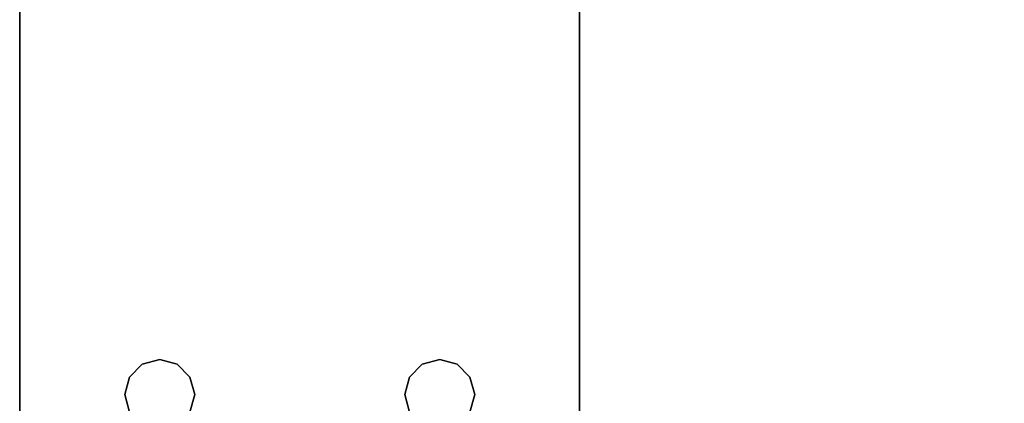
# Model space of a CAD drawing. Extents: x -132 to -48, y -35 to 67.
# Drawn here: x -120 to -115, y -31 to -29 of the extents above; entities that cross this region are included whole.
import ezdxf

# ---------------------------------------------------------------- set-up
doc = ezdxf.new("R2010")
doc.units = 0
doc.header["$LTSCALE"] = 96
doc.header["$MEASUREMENT"] = 0
for name, color, linetype in [('AFUFR-3-LGPT1', 7, 'Continuous'), ('AFUFR-3-TPLM', 7, 'Continuous'), ('MAIN_FURN', 7, 'Continuous')]:
    doc.layers.add(name, color=color, linetype=linetype)

# ---------------------------------------------------------------- blocks, each defined once
blk = doc.blocks.new('MO7236RNTTGU3')
at = {"layer": 'AFUFR-3-LGPT1', "color": 30, "linetype": 'Continuous'}
for points, invisible_edges in [([(69, -0.125, 27.75), (69.5625, -4, 27.75), (69, -6.0625, 27.75)], 3), ([(69.5876, -3.9063, 27.75), (69.5625, -4, 27.75), (69, -0.125, 27.75)], 14), ([(69, -0.125, 27.75), (69, -6.0625, 27.75), (69, -1.125, 26.75)], 14), ([(71.4124, -3.9063, 27.75), (72, -0.125, 27.75), (71.4375, -4, 27.75)], 3), ([(72, -0.125, 27.75), (71.4375, -20, 27.75), (71.4375, -16, 27.75)], 15), ([(71.5625, -27.5625, 27.75), (71.4375, -20, 27.75), (72, -0.125, 27.75)], 15), ([(72, -0.125, 27.75), (71.4375, -16, 27.75), (71.5625, -8.4375, 27.75)], 15), ([(72, -0.125, 27.75), (71.5625, -6.0625, 27.75), (71.4375, -4, 27.75)], 15), ([(72, -35.875, 27.75), (71.5625, -27.5625, 27.75), (72, -0.125, 27.75)], 3), ([(71.5625, -8.3625, 27.75), (72, -0.125, 27.75), (71.5625, -8.4375, 27.75)], 3), ([(71.5625, -6.1375, 27.75), (72, -0.125, 27.75), (71.5625, -8.3625, 27.75)], 15), ([(72, -0.125, 27.75), (71.5625, -6.1375, 27.75), (71.5625, -6.0625, 27.75)], 13), ([(72, -34.875, 26.75), (72, -0.125, 27.75), (72, -1.125, 26.75)], 3), ([(72, -35.875, 27.75), (72, -0.125, 27.75), (72, -34.875, 26.75)], 14), ([(69, -1.125, 26.75), (69, -6.1375, 26.9274), (69, -8.3625, 26.9274)], 15), ([(69, -8.4375, 26.9274), (69, -1.125, 26.75), (69, -8.3625, 26.9274)], 3), ([(69, -27.5625, 26.9274), (69, -1.125, 26.75), (69, -8.4375, 26.9274)], 15), ([(69, -1.125, 26.75), (69, -6.0625, 26.9274), (69, -6.1375, 26.9274)], 13), ([(69, -6.0625, 27.75), (69, -6.0625, 26.9274), (69, -1.125, 26.75)], 14), ([(69, -27.5625, 26.9274), (69, -34.875, 26.75), (69, -1.125, 26.75)], 13), ([(69, -1.125, 26.75), (69.5625, -10, 26.75), (69.5625, -8, 26.75)], 15), ([(69.5625, -16, 26.75), (69.5625, -10, 26.75), (69, -1.125, 26.75)], 15), ([(69.5625, -20, 26.75), (69.5625, -16, 26.75), (69, -1.125, 26.75)], 15), ([(69, -1.125, 26.75), (69.5625, -6.5, 26.75), (69.5625, -4, 26.75)], 15), ([(69.5625, -8, 26.75), (69.5625, -6.5, 26.75), (69, -1.125, 26.75)], 15), ([(69, -1.125, 26.75), (69.5625, -4, 26.75), (69.5876, -3.9063, 26.75)], 13), ([(69.5625, -20, 26.75), (69, -1.125, 26.75), (69, -34.875, 26.75)], 13), ([(71.4124, -3.9063, 26.75), (71.4375, -4, 26.75), (72, -1.125, 26.75)], 14), ([(72, -1.125, 26.75), (71.4375, -16, 26.75), (72, -34.875, 26.75)], 3), ([(71.4375, -10, 26.75), (71.4375, -16, 26.75), (72, -1.125, 26.75)], 15), ([(71.4375, -8, 26.75), (71.4375, -10, 26.75), (72, -1.125, 26.75)], 15), ([(72, -1.125, 26.75), (71.4375, -4, 26.75), (71.4375, -6.5, 26.75)], 15), ([(72, -1.125, 26.75), (71.4375, -6.5, 26.75), (71.4375, -8, 26.75)], 15), ([(69.5876, -3.9063, 27.75), (69.5625, -4, 26.75), (69.5625, -4, 27.75)], 1), ([(69.5876, -3.9063, 26.75), (69.5625, -4, 26.75), (69.5876, -3.9063, 27.75)], 2), ([(69.9375, -4, 27.75), (69.9124, -3.9063, 27.75), (71.0876, -3.9063, 27.75)], 14), ([(71.0625, -4, 26.75), (69.9124, -3.9063, 26.75), (69.9375, -4, 26.75)], 13), ([(71.0876, -3.9063, 26.75), (69.9124, -3.9063, 26.75), (71.0625, -4, 26.75)], 3), ([(69.9375, -4, 27.75), (69.9124, -3.9063, 26.75), (69.9124, -3.9063, 27.75)], 1), ([(69.9375, -4, 26.75), (69.9124, -3.9063, 26.75), (69.9375, -4, 27.75)], 2), ([(71.0625, -4, 27.75), (69.9375, -4, 27.75), (71.0876, -3.9063, 27.75)], 3), ([(71.0876, -3.9063, 27.75), (71.0625, -4, 26.75), (71.0625, -4, 27.75)], 1), ([(71.0876, -3.9063, 26.75), (71.0625, -4, 26.75), (71.0876, -3.9063, 27.75)], 2), ([(71.4375, -4, 27.75), (71.4124, -3.9063, 26.75), (71.4124, -3.9063, 27.75)], 1), ([(71.4375, -4, 26.75), (71.4124, -3.9063, 26.75), (71.4375, -4, 27.75)], 2), ([(69.5625, -4, 27.75), (69.5876, -4.0938, 27.75), (69, -6.0625, 27.75)], 14), ([(69.5625, -4, 26.75), (69.5876, -6.4063, 26.75), (69.5876, -4.0938, 26.75)], 3), ([(69.5625, -6.5, 26.75), (69.5876, -6.4063, 26.75), (69.5625, -4, 26.75)], 14), ([(69.5625, -4, 27.75), (69.5876, -4.0938, 26.75), (69.5876, -4.0938, 27.75)], 1), ([(69.5625, -4, 26.75), (69.5876, -4.0938, 26.75), (69.5625, -4, 27.75)], 2), ([(69.9375, -4, 26.75), (69.9124, -4.0938, 26.75), (69.9375, -6.5, 26.75)], 14), ([(69.9124, -4.0938, 27.75), (69.9375, -4, 27.75), (71.0625, -4, 27.75)], 14), ([(71.0876, -4.0938, 27.75), (69.9124, -4.0938, 27.75), (71.0625, -4, 27.75)], 3), ([(69.9124, -4.0938, 27.75), (69.9375, -4, 26.75), (69.9375, -4, 27.75)], 1), ([(69.9124, -4.0938, 26.75), (69.9375, -4, 26.75), (69.9124, -4.0938, 27.75)], 2), ([(71.0625, -6.5, 26.75), (69.9375, -4, 26.75), (69.9375, -6.5, 26.75)], 15), ([(71.0625, -4, 26.75), (69.9375, -4, 26.75), (71.0625, -6.5, 26.75)], 15), ([(71.0876, -6.4063, 26.75), (71.0625, -4, 26.75), (71.0625, -6.5, 26.75)], 3), ([(71.0876, -4.0938, 26.75), (71.0625, -4, 26.75), (71.0876, -6.4063, 26.75)], 14), ([(71.0625, -4, 27.75), (71.0876, -4.0938, 26.75), (71.0876, -4.0938, 27.75)], 1), ([(71.0625, -4, 26.75), (71.0876, -4.0938, 26.75), (71.0625, -4, 27.75)], 2), ([(71.4375, -4, 26.75), (71.4124, -4.0938, 26.75), (71.4375, -6.5, 26.75)], 14), ([(71.4375, -4, 27.75), (71.5625, -6.0625, 27.75), (71.4124, -4.0938, 27.75)], 3), ([(71.4124, -4.0938, 27.75), (71.4375, -4, 26.75), (71.4375, -4, 27.75)], 1), ([(71.4124, -4.0938, 26.75), (71.4375, -4, 26.75), (71.4124, -4.0938, 27.75)], 2), ([(69, -6.0625, 27.75), (69.9124, -4.0938, 27.75), (71.5625, -6.0625, 27.75)], 3), ([(69.8438, -4.1624, 27.75), (69.9124, -4.0938, 27.75), (69, -6.0625, 27.75)], 14), ([(69.5876, -4.0938, 27.75), (69.6562, -4.1624, 27.75), (69, -6.0625, 27.75)], 14), ([(69.5876, -4.0938, 26.75), (69.6562, -6.3376, 26.75), (69.6562, -4.1624, 26.75)], 3), ([(69.5876, -6.4063, 26.75), (69.6562, -6.3376, 26.75), (69.5876, -4.0938, 26.75)], 14), ([(69.5876, -4.0938, 27.75), (69.6562, -4.1624, 26.75), (69.6562, -4.1624, 27.75)], 1), ([(69.5876, -4.0938, 26.75), (69.6562, -4.1624, 26.75), (69.5876, -4.0938, 27.75)], 2), ([(69.9124, -4.0938, 26.75), (69.8438, -4.1624, 26.75), (69.9124, -6.4063, 26.75)], 14), ([(69.8438, -4.1624, 27.75), (69.9124, -4.0938, 26.75), (69.9124, -4.0938, 27.75)], 1), ([(69.8438, -4.1624, 26.75), (69.9124, -4.0938, 26.75), (69.8438, -4.1624, 27.75)], 2), ([(69.9375, -6.5, 26.75), (69.9124, -4.0938, 26.75), (69.9124, -6.4063, 26.75)], 3), ([(71.5625, -6.0625, 27.75), (69.9124, -4.0938, 27.75), (71.0876, -4.0938, 27.75)], 15), ([(71.1562, -6.3376, 26.75), (71.0876, -4.0938, 26.75), (71.0876, -6.4063, 26.75)], 3), ([(71.1562, -4.1624, 26.75), (71.0876, -4.0938, 26.75), (71.1562, -6.3376, 26.75)], 14), ([(71.1562, -4.1624, 27.75), (71.5625, -6.0625, 27.75), (71.0876, -4.0938, 27.75)], 3), ([(71.0876, -4.0938, 27.75), (71.1562, -4.1624, 26.75), (71.1562, -4.1624, 27.75)], 1), ([(71.0876, -4.0938, 26.75), (71.1562, -4.1624, 26.75), (71.0876, -4.0938, 27.75)], 2), ([(71.4124, -4.0938, 26.75), (71.3438, -4.1624, 26.75), (71.4124, -6.4063, 26.75)], 14), ([(71.4124, -4.0938, 27.75), (71.5625, -6.0625, 27.75), (71.3438, -4.1624, 27.75)], 3), ([(71.3438, -4.1624, 27.75), (71.4124, -4.0938, 26.75), (71.4124, -4.0938, 27.75)], 1), ([(71.3438, -4.1624, 26.75), (71.4124, -4.0938, 26.75), (71.3438, -4.1624, 27.75)], 2), ([(71.4375, -6.5, 26.75), (71.4124, -4.0938, 26.75), (71.4124, -6.4063, 26.75)], 3), ([(69.75, -4.1875, 27.75), (69.8438, -4.1624, 27.75), (69, -6.0625, 27.75)], 14), ([(69, -6.0625, 27.75), (69.6562, -4.1624, 27.75), (69.75, -4.1875, 27.75)], 13), ([(69.75, -6.3125, 26.75), (69.6562, -4.1624, 26.75), (69.6562, -6.3376, 26.75)], 3), ([(69.75, -4.1875, 26.75), (69.6562, -4.1624, 26.75), (69.75, -6.3125, 26.75)], 14), ([(69.6562, -4.1624, 27.75), (69.75, -4.1875, 26.75), (69.75, -4.1875, 27.75)], 1), ([(69.6562, -4.1624, 26.75), (69.75, -4.1875, 26.75), (69.6562, -4.1624, 27.75)], 2), ([(69.8438, -4.1624, 26.75), (69.75, -4.1875, 26.75), (69.8438, -6.3376, 26.75)], 14), ([(69.75, -4.1875, 27.75), (69.8438, -4.1624, 26.75), (69.8438, -4.1624, 27.75)], 1), ([(69.75, -4.1875, 26.75), (69.8438, -4.1624, 26.75), (69.75, -4.1875, 27.75)], 2), ([(69.9124, -6.4063, 26.75), (69.8438, -4.1624, 26.75), (69.8438, -6.3376, 26.75)], 3), ([(71.25, -6.3125, 26.75), (71.1562, -4.1624, 26.75), (71.1562, -6.3376, 26.75)], 3), ([(71.25, -4.1875, 26.75), (71.1562, -4.1624, 26.75), (71.25, -6.3125, 26.75)], 14), ([(71.25, -4.1875, 27.75), (71.5625, -6.0625, 27.75), (71.1562, -4.1624, 27.75)], 3), ([(71.1562, -4.1624, 27.75), (71.25, -4.1875, 26.75), (71.25, -4.1875, 27.75)], 1), ([(71.1562, -4.1624, 26.75), (71.25, -4.1875, 26.75), (71.1562, -4.1624, 27.75)], 2), ([(71.3438, -4.1624, 26.75), (71.25, -4.1875, 26.75), (71.3438, -6.3376, 26.75)], 14), ([(71.3438, -4.1624, 27.75), (71.5625, -6.0625, 27.75), (71.25, -4.1875, 27.75)], 3), ([(71.25, -4.1875, 27.75), (71.3438, -4.1624, 26.75), (71.3438, -4.1624, 27.75)], 1), ([(71.25, -4.1875, 26.75), (71.3438, -4.1624, 26.75), (71.25, -4.1875, 27.75)], 2), ([(71.4124, -6.4063, 26.75), (71.3438, -4.1624, 26.75), (71.3438, -6.3376, 26.75)], 3), ([(69.8438, -6.3376, 26.75), (69.75, -4.1875, 26.75), (69.75, -6.3125, 26.75)], 3), ([(71.3438, -6.3376, 26.75), (71.25, -4.1875, 26.75), (71.25, -6.3125, 26.75)], 3)]:
    blk.add_3dface(points, dxfattribs=dict(at, invisible_edges=invisible_edges))
at = {"layer": 'AFUFR-3-TPLM', "color": 42, "linetype": 'Continuous'}
for points, invisible_edges in [([(72, 0, 28), (0, -36, 28), (72, -36, 28)], 1), ([(0, 0, 28), (0, -36, 28), (72, 0, 28)], 2), ([(0, 0, 29), (72, -36, 29), (0, -36, 29)], 1), ([(72, 0, 29), (72, -36, 29), (0, 0, 29)], 2), ([(72, 0, 29), (72, -36, 28), (72, -36, 29)], 1), ([(72, 0, 28), (72, -36, 28), (72, 0, 29)], 2)]:
    blk.add_3dface(points, dxfattribs=dict(at, invisible_edges=invisible_edges))

msp = doc.modelspace()

# ---------------------------------------------------------------- block references
at = {"layer": 'MAIN_FURN', "color": 47, "linetype": 'Continuous', "rotation": 180}
msp.add_blockref('MO7236RNTTGU3', (-48, -35), dxfattribs=at)

doc.saveas('drawing.dxf')
